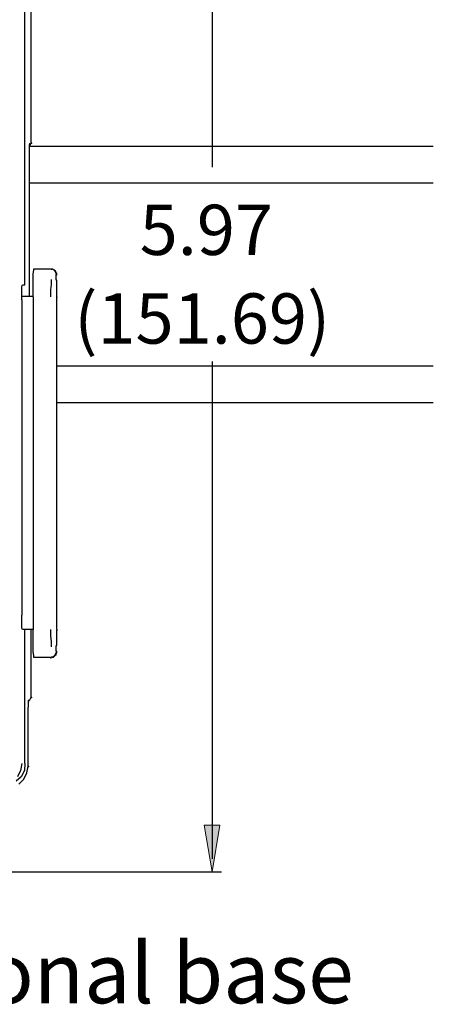
# Model space of a CAD drawing. Units: inches. Extents: x 0.91 to 8.03, y -7.06 to -4.24.
# Drawn here: x 4.83 to 5.61, y -7.06 to -5.21 of the extents above; entities that cross this region are included whole.
import ezdxf

# ---------------------------------------------------------------- set-up
doc = ezdxf.new("R2010")
doc.units = ezdxf.units.IN
doc.header["$MEASUREMENT"] = 0
doc.layers.add('Layer 1', color=7, linetype='Continuous')

msp = doc.modelspace()

# ---------------------------------------------------------------- hatches: boundary and pattern name
at = {"layer": 'Layer 1'}
h = msp.add_hatch(color=7, dxfattribs=at)
h.dxf.hatch_style = 2
h.paths.add_polyline_path([(4.852, -5.448), (4.8531, -5.448), (4.8531, -5.4468), (4.852, -5.4468)])
h = msp.add_hatch(color=7, dxfattribs=at)
h.dxf.hatch_style = 2
h.paths.add_polyline_path([(4.852, -5.448), (4.8531, -5.448), (4.8531, -5.4468), (4.852, -5.4468)])
h = msp.add_hatch(color=7, dxfattribs=at)
h.dxf.hatch_style = 2
h.paths.add_polyline_path([(4.852, -5.448), (4.8531, -5.448), (4.8531, -5.4468), (4.852, -5.4468)])
h = msp.add_hatch(color=7, dxfattribs=at)
h.dxf.hatch_style = 2
h.paths.add_polyline_path([(4.852, -5.4492), (4.8531, -5.4492), (4.8531, -5.448), (4.852, -5.448)])
h = msp.add_hatch(color=7, dxfattribs=at)
h.dxf.hatch_style = 2
h.paths.add_polyline_path([(4.852, -5.4492), (4.8531, -5.4492), (4.8531, -5.448), (4.852, -5.448)])
h = msp.add_hatch(color=7, dxfattribs=at)
h.dxf.hatch_style = 2
h.paths.add_polyline_path([(4.852, -5.4503), (4.8531, -5.4503), (4.8531, -5.4492), (4.852, -5.4492)])
h = msp.add_hatch(color=7, dxfattribs=at)
h.dxf.hatch_style = 2
h.paths.add_polyline_path([(4.852, -5.4503), (4.8531, -5.4503), (4.8531, -5.4492), (4.852, -5.4492)])
h = msp.add_hatch(color=7, dxfattribs=at)
h.dxf.hatch_style = 2
h.paths.add_polyline_path([(4.852, -5.4515), (4.8531, -5.4515), (4.8531, -5.4503), (4.852, -5.4503)])
h = msp.add_hatch(color=7, dxfattribs=at)
h.dxf.hatch_style = 2
h.paths.add_polyline_path([(4.8555, -5.4468), (4.8566, -5.4468), (4.8566, -5.4457), (4.8555, -5.4457)])
h = msp.add_hatch(color=7, dxfattribs=at)
h.dxf.hatch_style = 2
h.paths.add_polyline_path([(4.8928, -5.6837), (4.894, -5.6837), (4.894, -5.6825), (4.8928, -5.6825)])
h = msp.add_hatch(color=7, dxfattribs=at)
h.dxf.hatch_style = 2
h.paths.add_polyline_path([(4.894, -5.6837), (4.8951, -5.6837), (4.8951, -5.6825), (4.894, -5.6825)])
h = msp.add_hatch(color=7, dxfattribs=at)
h.dxf.hatch_style = 2
h.paths.add_polyline_path([(4.8975, -5.6848), (4.8986, -5.6848), (4.8986, -5.6837), (4.8975, -5.6837)])
h = msp.add_hatch(color=7, dxfattribs=at)
h.dxf.hatch_style = 2
h.paths.add_polyline_path([(4.8986, -5.686), (4.8998, -5.686), (4.8998, -5.6848), (4.8986, -5.6848)])
h = msp.add_hatch(color=7, dxfattribs=at)
h.dxf.hatch_style = 2
h.paths.add_polyline_path([(4.8998, -5.6872), (4.901, -5.6872), (4.901, -5.686), (4.8998, -5.686)])
h = msp.add_hatch(color=7, dxfattribs=at)
h.dxf.hatch_style = 2
h.paths.add_polyline_path([(4.8998, -5.6883), (4.901, -5.6883), (4.901, -5.6872), (4.8998, -5.6872)])
h = msp.add_hatch(color=7, dxfattribs=at)
h.dxf.hatch_style = 2
h.paths.add_polyline_path([(4.901, -5.6895), (4.9021, -5.6895), (4.9021, -5.6883), (4.901, -5.6883)])
h = msp.add_hatch(color=7, dxfattribs=at)
h.dxf.hatch_style = 2
h.paths.add_polyline_path([(4.901, -5.6907), (4.9021, -5.6907), (4.9021, -5.6895), (4.901, -5.6895)])
h = msp.add_hatch(color=7, dxfattribs=at)
h.dxf.hatch_style = 2
h.paths.add_polyline_path([(4.901, -5.6907), (4.9021, -5.6907), (4.9021, -5.6895), (4.901, -5.6895)])
h = msp.add_hatch(color=7, dxfattribs=at)
h.dxf.hatch_style = 2
h.paths.add_polyline_path([(4.9021, -5.6918), (4.9033, -5.6918), (4.9033, -5.6907), (4.9021, -5.6907)])
h = msp.add_hatch(color=7, dxfattribs=at)
h.dxf.hatch_style = 2
h.paths.add_polyline_path([(4.9021, -5.693), (4.9033, -5.693), (4.9033, -5.6918), (4.9021, -5.6918)])
h = msp.add_hatch(color=7, dxfattribs=at)
h.dxf.hatch_style = 2
h.paths.add_polyline_path([(4.9021, -5.6942), (4.9033, -5.6942), (4.9033, -5.693), (4.9021, -5.693)])
h = msp.add_hatch(color=7, dxfattribs=at)
h.dxf.hatch_style = 2
h.paths.add_polyline_path([(4.9021, -5.6942), (4.9033, -5.6942), (4.9033, -5.693), (4.9021, -5.693)])
h = msp.add_hatch(color=7, dxfattribs=at)
h.dxf.hatch_style = 2
h.paths.add_polyline_path([(4.9033, -5.7362), (4.9045, -5.7362), (4.9045, -5.735), (4.9033, -5.735)])
h = msp.add_hatch(color=7, dxfattribs=at)
h.dxf.hatch_style = 2
h.paths.add_polyline_path([(4.9033, -6.3615), (4.9045, -6.3615), (4.9045, -6.3603), (4.9033, -6.3603)])
h = msp.add_hatch(color=7, dxfattribs=at)
h.dxf.hatch_style = 2
h.paths.add_polyline_path([(4.9033, -6.3627), (4.9045, -6.3627), (4.9045, -6.3615), (4.9033, -6.3615)])
h = msp.add_hatch(color=7, dxfattribs=at)
h.dxf.hatch_style = 2
h.paths.add_polyline_path([(4.9021, -6.4023), (4.9033, -6.4023), (4.9033, -6.4012), (4.9021, -6.4012)])
h = msp.add_hatch(color=7, dxfattribs=at)
h.dxf.hatch_style = 2
h.paths.add_polyline_path([(4.8916, -6.414), (4.8928, -6.414), (4.8928, -6.4128), (4.8916, -6.4128)])
h = msp.add_hatch(color=7, dxfattribs=at)
h.dxf.hatch_style = 2
h.paths.add_polyline_path([(4.8951, -6.4128), (4.8963, -6.4128), (4.8963, -6.4117), (4.8951, -6.4117)])
h = msp.add_hatch(color=7, dxfattribs=at)
h.dxf.hatch_style = 2
h.paths.add_polyline_path([(4.8963, -6.4128), (4.8975, -6.4128), (4.8975, -6.4117), (4.8963, -6.4117)])
h = msp.add_hatch(color=7, dxfattribs=at)
h.dxf.hatch_style = 2
h.paths.add_polyline_path([(4.8975, -6.4117), (4.8986, -6.4117), (4.8986, -6.4105), (4.8975, -6.4105)])
h = msp.add_hatch(color=7, dxfattribs=at)
h.dxf.hatch_style = 2
h.paths.add_polyline_path([(4.8986, -6.4105), (4.8998, -6.4105), (4.8998, -6.4093), (4.8986, -6.4093)])
h = msp.add_hatch(color=7, dxfattribs=at)
h.dxf.hatch_style = 2
h.paths.add_polyline_path([(4.8998, -6.4082), (4.901, -6.4082), (4.901, -6.407), (4.8998, -6.407)])
h = msp.add_hatch(color=7, dxfattribs=at)
h.dxf.hatch_style = 2
h.paths.add_polyline_path([(4.8998, -6.4093), (4.901, -6.4093), (4.901, -6.4082), (4.8998, -6.4082)])
h = msp.add_hatch(color=7, dxfattribs=at)
h.dxf.hatch_style = 2
h.paths.add_polyline_path([(4.901, -6.4058), (4.9021, -6.4058), (4.9021, -6.4047), (4.901, -6.4047)])
h = msp.add_hatch(color=7, dxfattribs=at)
h.dxf.hatch_style = 2
h.paths.add_polyline_path([(4.901, -6.4058), (4.9021, -6.4058), (4.9021, -6.4047), (4.901, -6.4047)])
h = msp.add_hatch(color=7, dxfattribs=at)
h.dxf.hatch_style = 2
h.paths.add_polyline_path([(4.901, -6.407), (4.9021, -6.407), (4.9021, -6.4058), (4.901, -6.4058)])
h = msp.add_hatch(color=7, dxfattribs=at)
h.dxf.hatch_style = 2
h.paths.add_polyline_path([(4.901, -6.4082), (4.9021, -6.4082), (4.9021, -6.407), (4.901, -6.407)])
h = msp.add_hatch(color=7, dxfattribs=at)
h.dxf.hatch_style = 2
h.paths.add_polyline_path([(4.9021, -6.4035), (4.9033, -6.4035), (4.9033, -6.4023), (4.9021, -6.4023)])
h = msp.add_hatch(color=7, dxfattribs=at)
h.dxf.hatch_style = 2
h.paths.add_polyline_path([(4.9021, -6.4047), (4.9033, -6.4047), (4.9033, -6.4035), (4.9021, -6.4035)])
h = msp.add_hatch(color=7, dxfattribs=at)
h.dxf.hatch_style = 2
h.paths.add_polyline_path([(4.9021, -6.4047), (4.9033, -6.4047), (4.9033, -6.4035), (4.9021, -6.4035)])
h = msp.add_hatch(color=7, dxfattribs=at)
h.dxf.hatch_style = 2
h.paths.add_polyline_path([(4.8496, -6.4945), (4.8508, -6.4945), (4.8508, -6.4933), (4.8496, -6.4933)])
h = msp.add_hatch(color=7, dxfattribs=at)
h.dxf.hatch_style = 2
h.paths.add_polyline_path([(4.8496, -6.4945), (4.8508, -6.4945), (4.8508, -6.4933), (4.8496, -6.4933)])
h = msp.add_hatch(color=7, dxfattribs=at)
h.dxf.hatch_style = 2
h.paths.add_polyline_path([(4.8496, -6.4945), (4.8508, -6.4945), (4.8508, -6.4933), (4.8496, -6.4933)])
h = msp.add_hatch(color=7, dxfattribs=at)
h.dxf.hatch_style = 2
h.paths.add_polyline_path([(4.8555, -6.4887), (4.8566, -6.4887), (4.8566, -6.4875), (4.8555, -6.4875)])
h = msp.add_hatch(color=7, dxfattribs=at)
h.dxf.hatch_style = 2
h.paths.add_polyline_path([(4.8496, -6.4957), (4.8508, -6.4957), (4.8508, -6.4945), (4.8496, -6.4945)])
h = msp.add_hatch(color=7, dxfattribs=at)
h.dxf.hatch_style = 2
h.paths.add_polyline_path([(4.8496, -6.4957), (4.8508, -6.4957), (4.8508, -6.4945), (4.8496, -6.4945)])
h = msp.add_hatch(color=7, dxfattribs=at)
h.dxf.hatch_style = 2
h.paths.add_polyline_path([(4.8496, -6.4957), (4.8508, -6.4957), (4.8508, -6.4945), (4.8496, -6.4945)])
h = msp.add_hatch(color=7, dxfattribs=at)
h.dxf.hatch_style = 2
h.paths.add_polyline_path([(4.8496, -6.6182), (4.8508, -6.6182), (4.8508, -6.617), (4.8496, -6.617)])
msp.add_hatch(color=7, dxfattribs=at).paths.add_polyline_path([(5.2095, -6.7278), (5.195, -6.8153), (5.1804, -6.7278)])

# ---------------------------------------------------------------- linework, layer by layer
at = {"layer": 'Layer 1', "color": 7, "lineweight": 30}
for points in [[(5.195, -4.749), (5.195, -5.4918)], [(4.8438, -5.7128), (4.8438, -4.7772)], [(4.8555, -5.4457), (4.8555, -4.902)], [(4.8555, -5.4457), (4.852, -5.4515)], [(4.852, -5.4597), (4.852, -5.4492)], [(5.6103, -5.4527), (4.852, -5.4527)], [(4.852, -5.7338), (4.852, -5.4597)], [(5.6103, -5.5215), (4.852, -5.5215)], [(4.859, -5.6918), (4.8601, -5.6848)], [(4.859, -5.7035), (4.859, -5.6918)], [(4.8601, -5.6848), (4.8601, -5.6825)], [(4.8601, -5.6825), (4.8835, -5.6825)], [(4.8835, -5.6825), (4.8916, -5.6825)], [(4.8963, -5.6837), (4.894, -5.6825)], [(4.9021, -5.6953), (4.9021, -5.693)], [(4.9021, -5.6977), (4.9021, -5.6953)], [(4.9021, -5.7), (4.9021, -5.6977)], [(4.838, -5.7152), (4.8391, -5.7128)], [(4.838, -5.721), (4.838, -5.7152)], [(4.8391, -5.7128), (4.8438, -5.7128)], [(4.859, -5.7187), (4.859, -5.7035)], [(4.8928, -5.7117), (4.8916, -5.7222)], [(4.8928, -5.7023), (4.8928, -5.7117)], [(4.9021, -5.7023), (4.9021, -5.7)], [(4.9033, -5.7047), (4.9021, -5.7023)], [(4.9033, -5.7082), (4.9033, -5.7047)], [(4.9033, -5.7117), (4.9033, -5.7082)], [(4.9033, -5.7152), (4.9033, -5.7117)], [(4.9033, -5.7187), (4.9033, -5.7152)], [(4.838, -5.7303), (4.838, -5.721)], [(4.838, -5.7408), (4.838, -5.7303)], [(4.838, -5.7338), (4.859, -5.7338)], [(4.859, -5.735), (4.859, -5.7187)], [(4.859, -5.735), (4.859, -6.3603)], [(4.8916, -5.7222), (4.8916, -5.735)], [(4.9033, -5.7222), (4.9033, -5.7187)], [(4.9033, -5.7268), (4.9033, -5.7222)], [(4.9033, -5.7303), (4.9033, -5.7268)], [(4.9033, -5.7327), (4.9033, -5.7303)], [(4.9033, -5.735), (4.9033, -5.7327)], [(4.9033, -6.3603), (4.9033, -5.735)], [(4.838, -5.7408), (4.838, -6.3335)], [(5.195, -5.8568), (5.195, -6.791)], [(5.6103, -5.8657), (4.9033, -5.8657)], [(5.6103, -5.9345), (4.9033, -5.9345)], [(4.838, -6.344), (4.838, -6.3335)], [(4.838, -6.3522), (4.838, -6.344)], [(4.838, -6.358), (4.838, -6.3522)], [(4.8391, -6.3603), (4.838, -6.358)], [(4.8438, -6.3603), (4.8391, -6.3603)], [(4.859, -6.3603), (4.8391, -6.3603)], [(4.8438, -6.6123), (4.8438, -6.3603)], [(4.8555, -6.4875), (4.8555, -6.3603)], [(4.859, -6.3767), (4.859, -6.3603)], [(4.8916, -6.3603), (4.8916, -6.372)], [(4.9033, -6.3638), (4.9033, -6.3615)], [(4.9033, -6.3673), (4.9033, -6.3638)], [(4.859, -6.3907), (4.859, -6.3767)], [(4.8916, -6.372), (4.8928, -6.3837)], [(4.9033, -6.372), (4.9033, -6.3673)], [(4.9033, -6.3755), (4.9033, -6.372)], [(4.9033, -6.379), (4.9033, -6.3755)], [(4.9033, -6.3825), (4.9033, -6.379)], [(4.9033, -6.386), (4.9033, -6.3825)], [(4.859, -6.4023), (4.859, -6.3907)], [(4.8928, -6.3837), (4.8928, -6.393)], [(4.9021, -6.3918), (4.9033, -6.3895)], [(4.9021, -6.3942), (4.9021, -6.3918)], [(4.9021, -6.3965), (4.9021, -6.3942)], [(4.9021, -6.3988), (4.9021, -6.3965)], [(4.9021, -6.4012), (4.9021, -6.3988)], [(4.9033, -6.3895), (4.9033, -6.386)], [(4.8601, -6.4093), (4.859, -6.4023)], [(4.8601, -6.4128), (4.8601, -6.4093)], [(4.8835, -6.4128), (4.8601, -6.4128)], [(4.8916, -6.4128), (4.8835, -6.4128)], [(4.8928, -6.4117), (4.8951, -6.4117)], [(4.8496, -6.4957), (4.8531, -6.4922)], [(4.8531, -6.4922), (4.8555, -6.4875)], [(4.8496, -6.4945), (4.8496, -6.4992)], [(4.8496, -6.4992), (4.8496, -6.5062)], [(4.8496, -6.617), (4.8496, -6.5062)], [(4.838, -6.6123), (4.8356, -6.6252)], [(4.8438, -6.6123), (4.8426, -6.6252)], [(4.8473, -6.6298), (4.8496, -6.617)], [(4.8368, -6.6368), (4.8275, -6.645)], [(4.8356, -6.6252), (4.8298, -6.6368)], [(4.8321, -6.6508), (4.8415, -6.6415)], [(4.8426, -6.6252), (4.8368, -6.6368)], [(4.8415, -6.6415), (4.8473, -6.6298)], [(4.4483, -6.8153), (5.2125, -6.8153)]]:
    msp.add_lwpolyline(points, dxfattribs=at)
at = {"layer": 'Layer 1', "lineweight": 0}
for points in [[(4.852, -5.448), (4.8531, -5.448), (4.8531, -5.4468), (4.852, -5.4468), (4.852, -5.448)], [(4.852, -5.448), (4.8531, -5.448), (4.8531, -5.4468), (4.852, -5.4468), (4.852, -5.448)], [(4.852, -5.448), (4.8531, -5.448), (4.8531, -5.4468), (4.852, -5.4468), (4.852, -5.448)], [(4.852, -5.4492), (4.8531, -5.4492), (4.8531, -5.448), (4.852, -5.448), (4.852, -5.4492)], [(4.852, -5.4492), (4.8531, -5.4492), (4.8531, -5.448), (4.852, -5.448), (4.852, -5.4492)], [(4.852, -5.4503), (4.8531, -5.4503), (4.8531, -5.4492), (4.852, -5.4492), (4.852, -5.4503)], [(4.852, -5.4503), (4.8531, -5.4503), (4.8531, -5.4492), (4.852, -5.4492), (4.852, -5.4503)], [(4.852, -5.4515), (4.8531, -5.4515), (4.8531, -5.4503), (4.852, -5.4503), (4.852, -5.4515)], [(4.8555, -5.4468), (4.8566, -5.4468), (4.8566, -5.4457), (4.8555, -5.4457), (4.8555, -5.4468)], [(4.8928, -5.6837), (4.894, -5.6837), (4.894, -5.6825), (4.8928, -5.6825), (4.8928, -5.6837)], [(4.894, -5.6837), (4.8951, -5.6837), (4.8951, -5.6825), (4.894, -5.6825), (4.894, -5.6837)], [(4.8975, -5.6848), (4.8986, -5.6848), (4.8986, -5.6837), (4.8975, -5.6837), (4.8975, -5.6848)], [(4.8986, -5.686), (4.8998, -5.686), (4.8998, -5.6848), (4.8986, -5.6848), (4.8986, -5.686)], [(4.8998, -5.6872), (4.901, -5.6872), (4.901, -5.686), (4.8998, -5.686), (4.8998, -5.6872)], [(4.8998, -5.6883), (4.901, -5.6883), (4.901, -5.6872), (4.8998, -5.6872), (4.8998, -5.6883)], [(4.901, -5.6895), (4.9021, -5.6895), (4.9021, -5.6883), (4.901, -5.6883), (4.901, -5.6895)], [(4.901, -5.6907), (4.9021, -5.6907), (4.9021, -5.6895), (4.901, -5.6895), (4.901, -5.6907)], [(4.901, -5.6907), (4.9021, -5.6907), (4.9021, -5.6895), (4.901, -5.6895), (4.901, -5.6907)], [(4.9021, -5.6918), (4.9033, -5.6918), (4.9033, -5.6907), (4.9021, -5.6907), (4.9021, -5.6918)], [(4.9021, -5.693), (4.9033, -5.693), (4.9033, -5.6918), (4.9021, -5.6918), (4.9021, -5.693)], [(4.9021, -5.6942), (4.9033, -5.6942), (4.9033, -5.693), (4.9021, -5.693), (4.9021, -5.6942)], [(4.9021, -5.6942), (4.9033, -5.6942), (4.9033, -5.693), (4.9021, -5.693), (4.9021, -5.6942)], [(4.9033, -5.7362), (4.9045, -5.7362), (4.9045, -5.735), (4.9033, -5.735), (4.9033, -5.7362)], [(4.9033, -6.3615), (4.9045, -6.3615), (4.9045, -6.3603), (4.9033, -6.3603), (4.9033, -6.3615)], [(4.9033, -6.3627), (4.9045, -6.3627), (4.9045, -6.3615), (4.9033, -6.3615), (4.9033, -6.3627)], [(4.9021, -6.4023), (4.9033, -6.4023), (4.9033, -6.4012), (4.9021, -6.4012), (4.9021, -6.4023)], [(4.8916, -6.414), (4.8928, -6.414), (4.8928, -6.4128), (4.8916, -6.4128), (4.8916, -6.414)], [(4.8951, -6.4128), (4.8963, -6.4128), (4.8963, -6.4117), (4.8951, -6.4117), (4.8951, -6.4128)], [(4.8963, -6.4128), (4.8975, -6.4128), (4.8975, -6.4117), (4.8963, -6.4117), (4.8963, -6.4128)], [(4.8975, -6.4117), (4.8986, -6.4117), (4.8986, -6.4105), (4.8975, -6.4105), (4.8975, -6.4117)], [(4.8986, -6.4105), (4.8998, -6.4105), (4.8998, -6.4093), (4.8986, -6.4093), (4.8986, -6.4105)], [(4.8998, -6.4082), (4.901, -6.4082), (4.901, -6.407), (4.8998, -6.407), (4.8998, -6.4082)], [(4.8998, -6.4093), (4.901, -6.4093), (4.901, -6.4082), (4.8998, -6.4082), (4.8998, -6.4093)], [(4.901, -6.4058), (4.9021, -6.4058), (4.9021, -6.4047), (4.901, -6.4047), (4.901, -6.4058)], [(4.901, -6.4058), (4.9021, -6.4058), (4.9021, -6.4047), (4.901, -6.4047), (4.901, -6.4058)], [(4.901, -6.407), (4.9021, -6.407), (4.9021, -6.4058), (4.901, -6.4058), (4.901, -6.407)], [(4.901, -6.4082), (4.9021, -6.4082), (4.9021, -6.407), (4.901, -6.407), (4.901, -6.4082)], [(4.9021, -6.4035), (4.9033, -6.4035), (4.9033, -6.4023), (4.9021, -6.4023), (4.9021, -6.4035)], [(4.9021, -6.4047), (4.9033, -6.4047), (4.9033, -6.4035), (4.9021, -6.4035), (4.9021, -6.4047)], [(4.9021, -6.4047), (4.9033, -6.4047), (4.9033, -6.4035), (4.9021, -6.4035), (4.9021, -6.4047)], [(4.8496, -6.4945), (4.8508, -6.4945), (4.8508, -6.4933), (4.8496, -6.4933), (4.8496, -6.4945)], [(4.8496, -6.4945), (4.8508, -6.4945), (4.8508, -6.4933), (4.8496, -6.4933), (4.8496, -6.4945)], [(4.8496, -6.4945), (4.8508, -6.4945), (4.8508, -6.4933), (4.8496, -6.4933), (4.8496, -6.4945)], [(4.8555, -6.4887), (4.8566, -6.4887), (4.8566, -6.4875), (4.8555, -6.4875), (4.8555, -6.4887)], [(4.8496, -6.4957), (4.8508, -6.4957), (4.8508, -6.4945), (4.8496, -6.4945), (4.8496, -6.4957)], [(4.8496, -6.4957), (4.8508, -6.4957), (4.8508, -6.4945), (4.8496, -6.4945), (4.8496, -6.4957)], [(4.8496, -6.4957), (4.8508, -6.4957), (4.8508, -6.4945), (4.8496, -6.4945), (4.8496, -6.4957)], [(4.8496, -6.6182), (4.8508, -6.6182), (4.8508, -6.617), (4.8496, -6.617), (4.8496, -6.6182)], [(5.2095, -6.7278), (5.195, -6.8153), (5.1804, -6.7278), (5.2095, -6.7278)]]:
    msp.add_lwpolyline(points, dxfattribs=at)

# ---------------------------------------------------------------- texts
at = {"layer": 'Layer 1', "color": 7, "attachment_point": 7}
for s, insert, char_height in [('\\fArial|b0|i0|c0|p34;\\W1;5.97', (5.0591, -5.6565), 0.094444), ('\\fArial|b0|i0|c0|p34;\\W1;(151.69)', (4.9363, -5.8231), 0.094444), ('\\fArial|b0|i0|c0|p34;\\W1;* +3.96" for each additional base', (3.125, -7.0625), 0.113333)]:
    msp.add_mtext(s, dxfattribs=dict(at, insert=insert, char_height=char_height))

doc.saveas('drawing.dxf')
